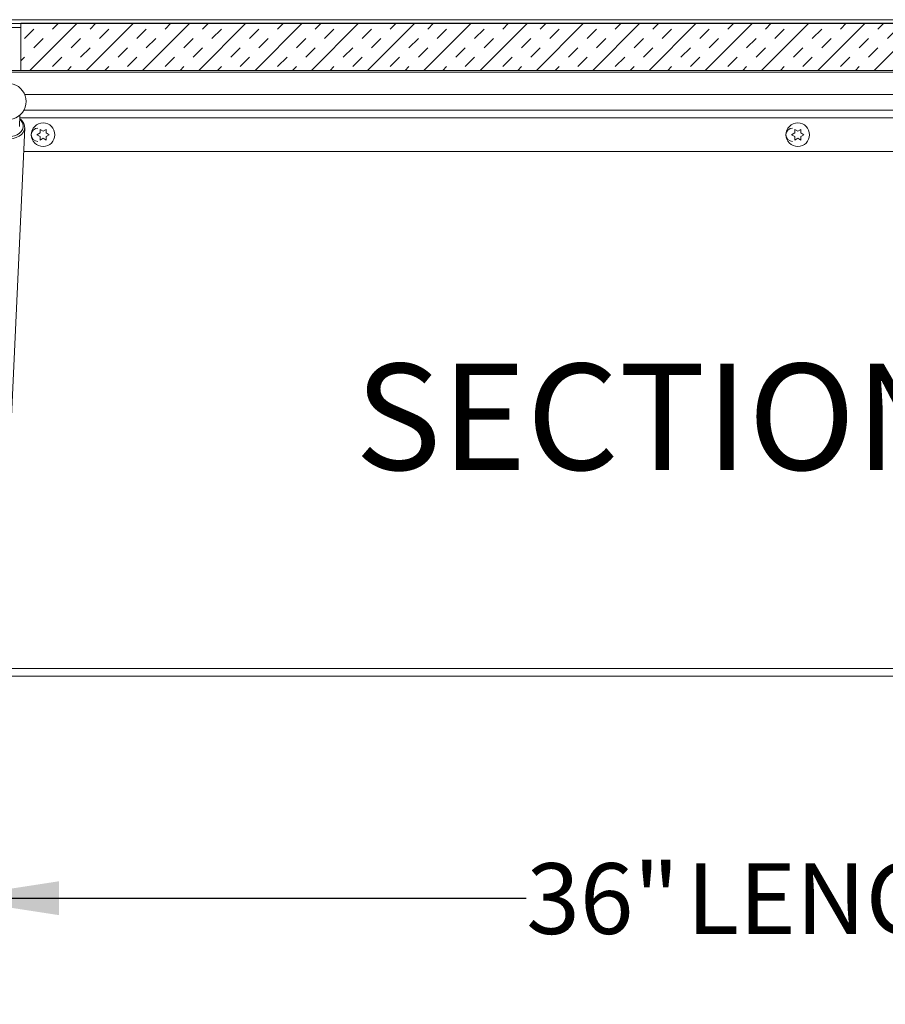
# Model space of a CAD drawing. Units: inches. Extents: x 2 to 195, y -7 to 151.
# Drawn here: x 32 to 50, y 53 to 74 of the extents above; entities that cross this region are included whole.
import ezdxf

# ---------------------------------------------------------------- set-up
doc = ezdxf.new("R2010")
doc.units = ezdxf.units.IN
doc.header["$MEASUREMENT"] = 0
doc.linetypes.add('SLD-Solid', pattern=[0])
doc.layers.add('FORMAT', color=7, linetype='SLD-Solid')
doc.styles.add('SLDTEXTSTYLE0', font='TXT', dxfattribs={"width": 0.75})
doc.dimstyles.new('SLDDIMSTYLE1', dxfattribs={"dimtxt": 1.5, "dimasz": 2.34, "dimexe": 0, "dimexo": 0.0625, "dimgap": 0.375, "dimtad": 0, "dimtih": 1, "dimtoh": 1, "dimdec": 3, "dimrnd": 1e-09, "dimzin": 12, "dimdsep": 46, "dimtxsty": 'SLDTEXTSTYLE0', "dimsah": 1, "dimcen": 0.09, "dimadec": 0, "dimazin": 3, "dimtfac": 1, "dimtdec": 3, "dimtofl": 0, "dimtmove": 0, "dimatfit": 3, "dimfxl": 1, "dimfrac": 2, "dimtolj": 1, "dimtzin": 12, "dimarcsym": 0})
pattern_1 = [(45, (0, 0), (-40.5, 40.5), [])]

# ---------------------------------------------------------------- blocks, each defined once
blk = doc.blocks.new('_D_6')
at = {"layer": 'FORMAT', "ltscale": 18}
for p, q in [((30.615, 59.323), (30.615, 53.1)), ((66.615, 59.323), (66.615, 53.1)), ((30.615, 55.35), (42.86, 55.35)), ((66.615, 55.35), (53.69, 55.35))]:
    blk.add_line(p, q, dxfattribs=at)
for points in [[(30.615, 55.35), (32.955, 54.99), (32.955, 55.71)], [(66.615, 55.35), (64.275, 55.71), (64.275, 54.99)]]:
    blk.add_solid(points, dxfattribs=at)
at = {"layer": 'FORMAT', "ltscale": 18, "char_height": 1.5, "attachment_point": 1, "style": 'SLDTEXTSTYLE0'}
for s, insert in [('36"', (42.86, 56.092, 7.392)), ('LENGTH', (46.259, 56.092, 7.392))]:
    blk.add_mtext(s, dxfattribs=dict(at, insert=insert))
blk = doc.blocks.new('SW_NOTE_18')
at = {"layer": 'FORMAT', "color": 0, "ltscale": 18, "char_height": 2.25, "attachment_point": 2, "style": 'SLDTEXTSTYLE0'}
for s, insert in [('SECTION', (6.152, 2.9)), ('B-B', (15.345, 2.9))]:
    blk.add_mtext(s, dxfattribs=dict(at, insert=insert))

msp = doc.modelspace()

# ---------------------------------------------------------------- hatches: boundary and pattern name
at = {"linetype": 'SLD-Solid', "lineweight": 0, "ltscale": 18}
h = msp.add_hatch(dxfattribs=at)
h.set_pattern_fill('DIN 201 grey cast iron', scale=18, style=0, pattern_type=2)
h.set_pattern_definition(pattern_1)
edge = h.paths.add_edge_path(flags=0)
edge.add_line((28.5614543, 73.8197319), (28.5614543, 70.9822319))
edge.add_line((28.5614543, 70.9822319), (28.6399543, 70.9822319))
edge.add_line((28.6399543, 70.9822319), (28.6399543, 73.8197319))
edge.add_arc((28.7239543, 73.8197319), 0.084, 90, 180, ccw=False)
edge.add_line((28.7239543, 73.9037319), (68.5559543, 73.9037319))
edge.add_arc((68.5559543, 73.8197319), 0.084, 0, 90, ccw=False)
edge.add_line((68.6399543, 73.8197319), (68.6399543, 70.9822319))
edge.add_line((68.6399543, 70.9822319), (68.7184543, 70.9822319))
edge.add_line((68.7184543, 70.9822319), (68.7184543, 73.8197319))
edge.add_arc((68.5559543, 73.8197319), 0.1625, 0, 90)
edge.add_line((68.5559543, 73.9822319), (28.7239543, 73.9822319))
edge.add_arc((28.7239543, 73.8197319), 0.1625, 90, 180)
h = msp.add_hatch(dxfattribs=at)
h.set_pattern_fill('INSUL', scale=2.25, angle=45, style=0)
h.paths.add_polyline_path([(65.1399543, 72.9064819), (65.1399543, 73.9064819), (32.1399543, 73.9064819), (32.1399543, 72.9064819)], flags=0)
h = msp.add_hatch(dxfattribs=at)
h.set_pattern_fill('DIN 201 grey cast iron', scale=18, style=0, pattern_type=2)
h.set_pattern_definition(pattern_1)
h.paths.add_polyline_path([(28.7024543, 72.9064819), (28.7024543, 72.8728819), (68.5774543, 72.8728819), (68.5774543, 72.9064819)], flags=0)

# ---------------------------------------------------------------- linework, layer by layer
at = {"color": 7, "linetype": 'SLD-Solid', "lineweight": 15, "ltscale": 18}
for p, q in [((28.7239543, 73.9822319), (68.5559543, 73.9822319)), ((28.6470253, 73.8197319), (32.1399543, 73.8197319)), ((28.7239543, 73.9037319), (68.5559543, 73.9037319)), ((32.1399543, 73.9064819), (32.1399543, 72.9064819)), ((65.1399543, 73.9064819), (32.1399543, 73.9064819)), ((68.5774543, 72.9064819), (28.7024543, 72.9064819)), ((65.1399543, 72.9064819), (32.1399543, 72.9064819)), ((68.5774543, 72.8728819), (28.7024543, 72.8728819)), ((65.0027538, 72.3947371), (32.2272218, 72.3947371)), ((32.2074643, 72.0607319), (65.0225113, 72.0607319)), ((32.1125088, 71.7182224), (32.1236544, 71.959029)), ((65.1091351, 71.8982319), (32.1208405, 71.8982319)), ((31.8355533, 63.2688329), (32.2252163, 71.6876621)), ((32.5500359, 71.6547319), (32.6149878, 71.6172319)), ((32.6149878, 71.6172319), (32.6799397, 71.6547319)), ((48.5500359, 71.6547319), (48.6149878, 71.6172319)), ((48.6149878, 71.6172319), (48.6799397, 71.6547319)), ((32.485084, 71.5422319), (32.5500359, 71.5797319)), ((32.5500359, 71.5047319), (32.485084, 71.5422319)), ((32.6149878, 71.4672319), (32.5500359, 71.4297319)), ((32.6799397, 71.4297319), (32.6149878, 71.4672319)), ((32.6799397, 71.5797319), (32.7448916, 71.5422319)), ((32.7448916, 71.5422319), (32.6799397, 71.5047319)), ((32.8646035, 71.5283764), (32.8646035, 71.5560875)), ((48.485084, 71.5422319), (48.5500359, 71.5797319)), ((48.5500359, 71.5047319), (48.485084, 71.5422319)), ((48.6149878, 71.4672319), (48.5500359, 71.4297319)), ((48.6799397, 71.4297319), (48.6149878, 71.4672319)), ((48.6799397, 71.5797319), (48.7448916, 71.5422319)), ((48.7448916, 71.5422319), (48.6799397, 71.5047319)), ((48.8646035, 71.5283764), (48.8646035, 71.5560875)), ((61.6159878, 71.1857319), (32.2019846, 71.1857319)), ((30.6149878, 60.2232319), (66.6149878, 60.2232319)), ((66.6149878, 60.0607319), (30.6149878, 60.0607319))]:
    msp.add_line(p, q, dxfattribs=at)
at = {"color": 7, "linetype": 'SLD-Solid', "lineweight": 15, "ltscale": 18, "flags": 128}
for points in [[(31.5999436, 71.8908828), (31.5723392, 71.8674518), (31.5396762, 71.8270435), (31.5198321, 71.7826723), (31.5136191, 71.7361546), (31.5212918, 71.689395), (31.5425358, 71.6443076), (31.5764816, 71.6027385), (31.6217393, 71.5663895), (31.6764562, 71.5367486), (31.738392, 71.5150295), (31.8050112, 71.5021213), (31.8735863, 71.4985524), (31.9413099, 71.5044689), (32.0054094, 71.5196287), (32.0632604, 71.5434111), (32.1124947, 71.5748425), (32.1510964, 71.612636), (32.1774854, 71.6552443), (32.1905811, 71.7009231), (32.1898475, 71.7478023), (32.1753146, 71.7939627), (32.1475774, 71.8375143), (32.1193875, 71.8668405)], [(32.225324, 71.6904847), (32.2251038, 71.6855165), (32.2150125, 71.6362073), (32.1909562, 71.58954), (32.1538592, 71.5473079), (32.1051472, 71.5111342), (32.0466922, 71.4824088), (31.9807405, 71.4622357), (31.9098266, 71.4513902), (31.8366758, 71.450289), (31.764099, 71.4589744), (31.6948856, 71.4771126), (31.6316952, 71.5040067), (31.5769562, 71.5386231), (31.5327723, 71.5796315), (31.5008414, 71.625456), (31.4823906, 71.6743355), (31.4779279, 71.7083583)]]:
    msp.add_lwpolyline(points, dxfattribs=at)
at = {"color": 7, "linetype": 'SLD-Solid', "lineweight": 15, "ltscale": 324}
for centre in [(32.6149878, 71.5422319), (48.6149878, 71.5422319)]:
    msp.add_circle(centre, 0.25, dxfattribs=at)
for centre, radius, start, end in [((31.8767456, 72.247882), 0.38, 267.02081116, 130.19538199), ((32.5059128, 71.5422319), 0.140625, 90, 270), ((48.5059128, 71.5422319), 0.140625, 90, 270)]:
    msp.add_arc(centre, radius, start, end, dxfattribs=at)
at = {"color": 7, "linetype": 'SLD-Solid', "lineweight": 15, "ltscale": 18}
for points, knots in [([(32.224582, 71.6908668), (32.2244056, 71.7049512), (32.2240249, 71.7353583), (32.2085626, 71.7811095), (32.1816139, 71.825871), (32.1516462, 71.8604848), (32.1279129, 71.8775322), (32.1201408, 71.8831149)], [0, 0, 0, 0, 0.196408103, 0.4240312028, 0.6534175532, 0.886501247, 1, 1, 1, 1]), ([(32.5500359, 71.5797319), (32.5500359, 71.5955758), (32.5500359, 71.6210798), (32.5500359, 71.6454871), (32.5500359, 71.6547319)], [0, 0, 0, 0, 0.6212275577, 1, 1, 1, 1]), ([(32.6799397, 71.6547319), (32.6799397, 71.6504514), (32.6799397, 71.641271), (32.6799397, 71.6164949), (32.6799397, 71.5955401), (32.6799397, 71.5797319)], [0, 0, 0, 0, 0.1766606255, 0.3788794938, 1, 1, 1, 1]), ([(48.5500359, 71.5797319), (48.5500359, 71.5955758), (48.5500359, 71.6210798), (48.5500359, 71.6454871), (48.5500359, 71.6547319)], [0, 0, 0, 0, 0.6212275577, 1, 1, 1, 1]), ([(48.6799397, 71.6547319), (48.6799397, 71.6504514), (48.6799397, 71.641271), (48.6799397, 71.6164949), (48.6799397, 71.5955401), (48.6799397, 71.5797319)], [0, 0, 0, 0, 0.1766606255, 0.3788794938, 1, 1, 1, 1]), ([(32.5500359, 71.4297319), (32.5500359, 71.4340125), (32.5500359, 71.4431929), (32.5500359, 71.467969), (32.5500359, 71.4889238), (32.5500359, 71.5047319)], [0, 0, 0, 0, 0.1766606255, 0.3788794938, 1, 1, 1, 1]), ([(32.6799397, 71.5047319), (32.6799397, 71.4888881), (32.6799397, 71.4633841), (32.6799397, 71.4389768), (32.6799397, 71.4297319)], [0, 0, 0, 0, 0.6212275577, 1, 1, 1, 1]), ([(48.5500359, 71.4297319), (48.5500359, 71.4340125), (48.5500359, 71.4431929), (48.5500359, 71.467969), (48.5500359, 71.4889238), (48.5500359, 71.5047319)], [0, 0, 0, 0, 0.1766606255, 0.3788794938, 1, 1, 1, 1]), ([(48.6799397, 71.5047319), (48.6799397, 71.4888881), (48.6799397, 71.4633841), (48.6799397, 71.4389768), (48.6799397, 71.4297319)], [0, 0, 0, 0, 0.6212275577, 1, 1, 1, 1])]:
    msp.add_open_spline(points, degree=3, knots=knots, dxfattribs=at)

# ---------------------------------------------------------------- block references
at = {"layer": 'FORMAT', "ltscale": 18}
msp.add_blockref('SW_NOTE_18', (39.490271, 63.7849304), dxfattribs=at)

# ---------------------------------------------------------------- dimensions: what is measured, and where the dimension line sits
dim = msp.add_linear_dim(base=(66.6149878, 55.3498007), p1=(30.6149878, 60.2232319), p2=(66.6149878, 60.2232319), text='<> LENGTH', dimstyle='SLDDIMSTYLE1', dxfattribs=at)
dim.commit()
dim.dimension.update_dxf_attribs({"geometry": '_D_6', "text_midpoint": (48.2751884, 55.3498007), "dimtype": 160})

doc.saveas('drawing.dxf')
